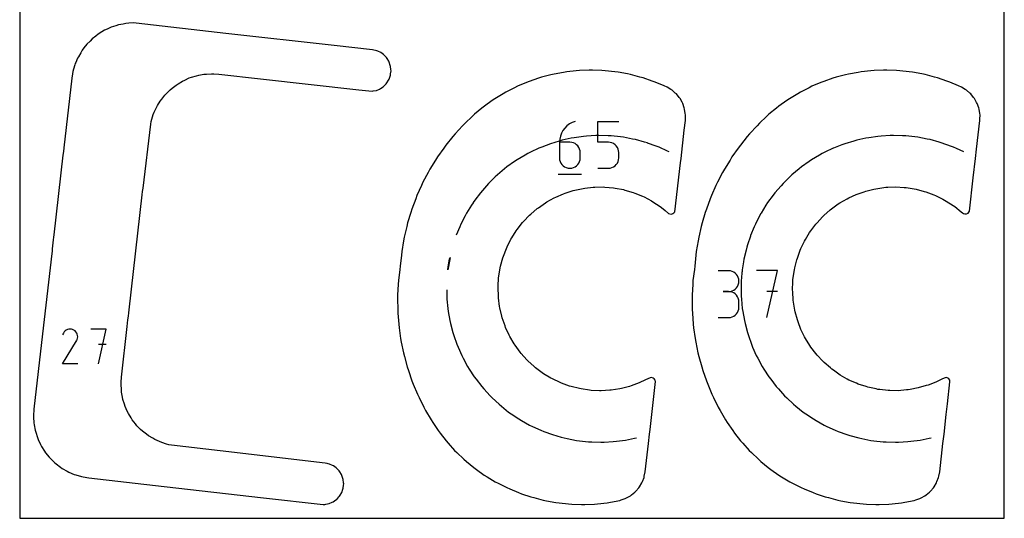
# Model space of a CAD drawing. Extents: x 0 to 473, y 0 to 1196.
# Drawn here: x 0 to 473, y 0 to 240 of the extents above; entities that cross this region are included whole.
import ezdxf

# ---------------------------------------------------------------- set-up
doc = ezdxf.new("R2010")
doc.units = 0

msp = doc.modelspace()

# ---------------------------------------------------------------- linework, layer by layer
at = {"layer": 'annotation', "color": 1}
for p, q in [((264.068347, 189.613143), (262.883436, 188.719589)), ((265.384955, 190.33798), (264.068347, 189.613143)), ((266.819746, 190.875939), (265.384955, 190.33798)), ((266.819746, 190.875939), (266.819746, 190.875939)), ((277.771186, 180.832198), (277.771186, 190.875939)), ((277.771186, 190.875939), (287.788053, 190.875939)), ((260.254044, 185.208232), (259.731078, 183.821416)), ((260.962769, 186.498974), (260.254044, 185.208232)), ((261.843739, 187.675479), (260.962769, 186.498974)), ((262.883436, 188.719589), (261.843739, 187.675479)), ((254.918751, 180.105234), (250.775885, 178.498466)), ((259.177895, 181.373912), (254.918751, 180.105234)), ((260.607046, 181.799395), (259.177895, 181.373912)), ((259.407387, 182.356684), (259.296487, 180.832198)), ((259.296487, 180.832198), (259.296487, 173.335813)), ((264.304921, 180.832198), (259.296487, 180.832198)), ((259.731078, 183.821416), (259.407387, 182.356684)), ((264.954178, 182.721454), (260.607046, 181.799395)), ((265.205699, 180.751811), (264.304921, 180.832198)), ((266.412953, 183.030825), (264.954178, 182.721454)), ((266.053301, 180.519972), (265.205699, 180.751811)), ((266.833628, 180.150661), (266.053301, 180.519972)), ((270.820341, 183.599998), (266.412953, 183.030825)), ((267.532582, 179.657859), (266.833628, 180.150661)), ((272.29902, 183.791137), (270.820341, 183.599998)), ((276.737977, 184.004223), (272.29902, 183.791137)), ((278.227383, 184.075749), (276.737977, 184.004223)), ((282.77962, 180.832198), (277.771186, 180.832198)), ((282.669287, 183.930856), (278.227383, 184.075749)), ((284.159504, 183.882323), (282.669287, 183.930856)), ((283.678908, 180.751811), (282.77962, 180.832198)), ((284.525718, 180.519972), (283.678908, 180.751811)), ((288.57507, 183.38104), (284.159504, 183.882323)), ((285.305812, 180.150661), (284.525718, 180.519972)), ((286.004953, 179.657859), (285.305812, 180.150661)), ((290.056916, 183.212933), (288.57507, 183.38104)), ((294.41749, 182.358067), (290.056916, 183.212933)), ((295.880755, 182.070945), (294.41749, 182.358067)), ((300.134215, 180.890162), (295.880755, 182.070945)), ((301.555947, 180.494722), (300.134215, 180.890162)), ((301.585348, 180.471476), (301.555947, 180.494722)), ((301.595644, 180.463992), (301.585348, 180.471476)), ((305.762839, 178.92129), (301.595644, 180.463992)), ((396.393994, 180.10472), (395.011546, 179.573085)), ((400.656004, 181.374308), (396.393994, 180.10472)), ((402.082018, 181.798864), (400.656004, 181.374308)), ((406.432317, 182.721549), (402.082018, 181.798864)), ((407.888108, 183.030495), (406.432317, 182.721549)), ((412.298687, 183.60013), (407.888108, 183.030495)), ((413.774309, 183.790805), (412.298687, 183.60013)), ((418.216452, 184.003925), (413.774309, 183.790805)), ((419.70263, 184.07539), (418.216452, 184.003925)), ((424.147548, 183.930573), (419.70263, 184.07539)), ((425.634718, 183.882135), (424.147548, 183.930573)), ((430.053289, 183.380431), (425.634718, 183.882135)), ((431.531722, 183.212637), (430.053289, 183.380431)), ((435.895748, 182.357264), (431.531722, 183.212637)), ((437.356029, 182.070772), (435.895748, 182.357264)), ((441.637233, 180.867182), (437.356029, 182.070772)), ((443.069607, 180.464588), (441.637233, 180.867182)), ((444.465006, 179.947855), (443.069607, 180.464588)), ((448.635779, 178.403688), (444.465006, 179.947855)), ((244.042374, 175.374667), (242.756759, 174.619622)), ((245.384913, 176.023966), (244.042374, 175.374667)), ((249.385567, 177.959103), (245.384913, 176.023966)), ((250.775885, 178.498466), (249.385567, 177.959103)), ((268.136067, 179.055549), (267.532582, 179.657859)), ((268.629984, 178.35771), (268.136067, 179.055549)), ((269.000236, 177.578324), (268.629984, 178.35771)), ((269.232725, 176.731373), (269.000236, 177.578324)), ((269.313354, 175.830836), (269.232725, 176.731373)), ((269.313354, 173.335813), (269.313354, 175.830836)), ((269.313354, 175.830836), (269.313354, 175.830836)), ((286.608903, 179.055549), (286.004953, 179.657859)), ((287.103425, 178.35771), (286.608903, 179.055549)), ((287.474283, 177.578324), (287.103425, 178.35771)), ((287.707238, 176.731373), (287.474283, 177.578324)), ((287.788053, 175.830836), (287.707238, 176.731373)), ((287.788053, 173.335813), (287.788053, 175.830836)), ((287.788053, 175.830836), (287.788053, 175.830836)), ((307.159965, 178.403819), (305.762839, 178.92129)), ((311.167168, 176.551166), (307.159965, 178.403819)), ((312.017483, 176.157975), (311.167168, 176.551166)), ((385.517467, 175.373803), (384.23429, 174.620423)), ((386.855045, 176.02078), (385.517467, 175.373803)), ((390.858346, 177.95731), (386.855045, 176.02078)), ((390.868116, 177.966107), (390.858346, 177.95731)), ((395.011546, 179.573085), (390.868116, 177.966107)), ((449.977332, 177.783263), (448.635779, 178.403688)), ((453.493214, 176.15774), (449.977332, 177.783263)), ((237.703854, 171.512893), (234.065119, 168.961486)), ((238.924506, 172.369), (237.703854, 171.512893)), ((242.756759, 174.619622), (238.924506, 172.369)), ((259.296487, 173.335813), (259.296487, 173.335813)), ((259.296487, 173.335813), (259.377349, 172.43484)), ((259.377349, 172.43484), (259.610421, 171.586719)), ((259.610421, 171.586719), (259.981429, 170.805639)), ((259.981429, 170.805639), (260.476103, 170.105792)), ((268.136067, 170.105792), (268.629984, 170.805639)), ((268.629984, 170.805639), (269.000236, 171.586719)), ((269.000236, 171.586719), (269.232725, 172.43484)), ((269.232725, 172.43484), (269.313354, 173.335813)), ((286.608437, 170.105792), (287.103111, 170.805639)), ((287.103111, 170.805639), (287.47412, 171.586719)), ((287.47412, 171.586719), (287.707191, 172.43484)), ((287.707191, 172.43484), (287.788053, 173.335813)), ((379.181185, 171.513869), (375.540187, 168.96048)), ((380.399511, 172.368126), (379.181185, 171.513869)), ((384.23429, 174.620423), (380.399511, 172.368126)), ((232.916963, 168.010239), (229.49549, 165.174265)), ((234.065119, 168.961486), (232.916963, 168.010239)), ((260.476103, 170.105792), (261.080169, 169.501369)), ((261.080169, 169.501369), (261.779357, 169.006559)), ((261.779357, 169.006559), (262.559392, 168.635555)), ((262.559392, 168.635555), (263.406004, 168.402545)), ((263.406004, 168.402545), (264.304921, 168.321722)), ((264.304921, 168.321722), (265.205699, 168.402545)), ((264.304921, 168.321722), (264.304921, 168.321722)), ((265.205699, 168.402545), (266.053301, 168.635555)), ((266.053301, 168.635555), (266.833628, 169.006559)), ((266.833628, 169.006559), (267.532582, 169.501369)), ((267.532582, 169.501369), (268.136067, 170.105792)), ((277.771186, 168.321722), (282.77962, 168.321722)), ((282.77962, 168.321722), (283.678536, 168.402545)), ((282.77962, 168.321722), (282.77962, 168.321722)), ((283.678536, 168.402545), (284.525148, 168.635555)), ((284.525148, 168.635555), (285.305184, 169.006559)), ((285.305184, 169.006559), (286.004371, 169.501369)), ((286.004371, 169.501369), (286.608437, 170.105792)), ((374.39443, 168.010961), (370.970567, 165.173291)), ((375.540187, 168.96048), (374.39443, 168.010961)), ((225.245243, 161.031909), (222.322743, 157.684332)), ((228.427649, 164.133713), (225.245243, 161.031909)), ((229.49549, 165.174265), (228.427649, 164.133713)), ((258.669195, 165.502445), (269.946304, 165.502445)), ((366.720152, 161.030659), (365.741706, 159.909599)), ((369.904917, 164.134714), (366.720152, 161.030659)), ((370.970567, 165.173291), (369.904917, 164.134714)), ((221.342049, 156.561264), (218.699294, 152.991036)), ((222.322743, 157.684332), (221.342049, 156.561264)), ((362.816801, 156.559475), (361.93169, 155.363529)), ((365.741706, 159.909599), (362.816801, 156.559475)), ((217.783265, 151.764852), (216.999363, 150.505236)), ((217.812206, 151.792551), (217.783265, 151.764852)), ((218.699294, 152.991036), (217.812206, 151.792551)), ((359.286015, 151.78915), (358.499622, 150.525733)), ((361.93169, 155.363529), (359.286015, 151.78915)), ((214.674721, 146.75167), (213.991166, 145.426499)), ((216.999363, 150.505236), (214.674721, 146.75167)), ((356.149921, 146.750033), (356.022659, 146.502757)), ((358.499622, 150.525733), (356.149921, 146.750033)), ((213.991166, 145.426499), (211.954039, 141.476725)), ((353.984063, 142.550545), (353.429495, 141.47518)), ((356.022659, 146.502757), (353.984063, 142.550545)), ((211.37931, 140.100829), (209.745234, 136.189508)), ((211.954039, 141.476725), (211.37931, 140.100829)), ((352.855829, 140.101998), (351.142024, 135.9984)), ((353.429495, 141.47518), (352.855829, 140.101998)), ((351.055757, 135.733988), (349.677619, 131.506284)), ((351.142024, 135.9984), (351.055757, 135.733988)), ((348.956355, 128.908583), (347.922749, 124.583364)), ((349.302474, 130.355896), (348.956355, 128.908583)), ((349.677619, 131.506284), (349.302474, 130.355896)), ((347.736853, 123.387531), (347.139796, 119.543003)), ((347.922749, 124.583364), (347.736853, 123.387531)), ((340.513323, 119.062622), (335.504889, 119.062622)), ((341.414101, 118.98177), (340.513323, 119.062622)), ((342.261703, 118.748766), (341.414101, 118.98177)), ((343.04203, 118.377942), (342.261703, 118.748766)), ((343.740984, 117.883627), (343.04203, 118.377942)), ((347.018075, 118.716645), (346.973061, 118.163836)), ((347.099293, 119.267358), (347.018075, 118.716645)), ((347.139796, 119.543003), (347.099293, 119.267358)), ((364.008478, 119.088789), (353.978881, 119.088789)), ((358.994386, 96.534571), (364.008478, 119.088789)), ((344.344469, 117.280152), (343.740984, 117.883627)), ((344.838386, 116.581848), (344.344469, 117.280152)), ((345.208638, 115.803044), (344.838386, 116.581848)), ((345.441127, 114.958072), (345.208638, 115.803044)), ((345.521756, 114.061261), (345.441127, 114.958072)), ((345.441127, 113.160239), (345.521756, 114.061261)), ((345.521756, 114.061261), (345.521756, 114.061261)), ((346.663723, 114.006468), (346.574826, 112.799423)), ((346.950219, 117.887524), (346.663723, 114.006468)), ((346.973061, 118.163836), (346.950219, 117.887524)), ((205.120786, 109.813679), (205.141192, 106.866248)), ((340.513323, 109.045755), (338.00557, 109.045755)), ((338.00557, 109.045755), (340.513323, 109.045755)), ((340.513323, 109.045755), (341.414101, 109.126627)), ((341.414101, 108.964902), (340.513323, 109.045755)), ((340.513323, 109.045755), (340.513323, 109.045755)), ((341.414101, 109.126627), (342.261703, 109.359766)), ((342.261703, 108.731899), (341.414101, 108.964902)), ((342.261703, 109.359766), (343.04203, 109.730959)), ((343.04203, 109.730959), (343.740984, 110.225992)), ((343.740984, 110.225992), (344.344469, 110.83065)), ((344.344469, 110.83065), (344.838386, 111.53072)), ((344.838386, 111.53072), (345.208638, 112.311988)), ((345.208638, 112.311988), (345.441127, 113.160239)), ((346.574826, 112.799423), (346.584845, 111.31164)), ((346.584845, 111.31164), (346.615713, 106.864464)), ((364.008478, 109.045048), (358.994386, 109.045048)), ((205.141192, 106.866248), (205.271297, 105.380801)), ((205.271297, 105.380801), (205.659079, 100.953782)), ((343.04203, 108.361075), (342.261703, 108.731899)), ((343.740984, 107.86676), (343.04203, 108.361075)), ((344.344469, 107.263285), (343.740984, 107.86676)), ((344.838386, 106.564981), (344.344469, 107.263285)), ((345.208638, 105.786177), (344.838386, 106.564981)), ((345.441127, 104.941204), (345.208638, 105.786177)), ((345.521756, 104.044393), (345.441127, 104.941204)), ((346.615713, 106.864464), (346.745645, 105.38218)), ((346.745645, 105.38218), (347.133683, 100.951987)), ((205.659079, 100.953782), (205.908338, 99.483377)), ((205.908338, 99.483377), (206.650997, 95.101917)), ((344.838386, 99.015424), (345.208638, 99.794286)), ((345.208638, 99.794286), (345.441127, 100.639457)), ((345.441127, 100.639457), (345.521756, 101.53664)), ((345.521756, 101.53664), (345.521756, 104.044393)), ((345.521756, 104.044393), (345.521756, 104.044393)), ((347.133683, 100.951987), (347.382488, 99.484833)), ((347.382488, 99.484833), (348.125747, 95.100304)), ((206.650997, 95.101917), (207.017713, 93.656527)), ((335.504889, 96.535279), (340.513323, 96.535279)), ((340.513323, 96.535279), (341.414101, 96.616084)), ((340.513323, 96.535279), (340.513323, 96.535279)), ((341.414101, 96.616084), (342.261703, 96.848972)), ((342.261703, 96.848972), (343.04203, 97.219645)), ((343.04203, 97.219645), (343.740984, 97.713808)), ((343.740984, 97.713808), (344.344469, 98.317166)), ((344.344469, 98.317166), (344.838386, 99.015424)), ((348.125747, 95.100304), (348.491755, 93.657951)), ((21.830479, 90.113459), (21.367628, 89.656805)), ((22.356322, 90.476067), (21.830479, 90.113459)), ((22.931081, 90.740972), (22.356322, 90.476067)), ((23.54068, 90.904517), (22.931081, 90.740972)), ((24.171041, 90.963045), (23.54068, 90.904517)), ((24.808087, 90.9129), (24.171041, 90.963045)), ((25.437742, 90.750425), (24.808087, 90.9129)), ((26.045929, 90.471962), (25.437742, 90.750425)), ((26.589888, 90.0857), (26.045929, 90.471962)), ((26.045929, 90.471962), (26.045929, 90.471962)), ((27.044696, 89.622187), (26.589888, 90.0857)), ((41.554371, 90.963452), (34.141199, 90.963452)), ((37.848307, 74.292962), (41.554371, 90.963452)), ((207.017713, 93.656527), (208.110381, 89.349033)), ((348.491755, 93.657951), (349.585119, 89.347287)), ((20.485266, 74.292827), (27.326586, 85.306473)), ((20.981847, 89.109762), (20.495721, 88.177235)), ((21.367628, 89.656805), (20.981847, 89.109762)), ((27.40631, 89.095629), (27.044696, 89.622187)), ((27.326586, 85.306473), (27.334765, 85.316594)), ((27.326586, 85.306473), (27.326586, 85.306473)), ((27.334765, 85.316594), (27.342607, 85.3268)), ((27.342607, 85.3268), (27.350166, 85.337178)), ((27.350166, 85.337178), (27.357493, 85.347815)), ((27.357493, 85.347815), (27.364639, 85.358795)), ((27.364639, 85.358795), (27.371656, 85.370206)), ((27.371656, 85.370206), (27.378595, 85.382133)), ((27.378595, 85.382133), (27.385509, 85.394663)), ((27.385509, 85.394663), (27.392448, 85.40788)), ((27.392448, 85.40788), (27.674925, 86.014381)), ((27.392448, 85.40788), (27.392448, 85.40788)), ((27.670686, 88.520233), (27.40631, 89.095629)), ((27.833779, 87.910205), (27.670686, 88.520233)), ((27.674925, 86.014381), (27.839943, 86.643073)), ((27.891546, 87.279749), (27.833779, 87.910205)), ((27.839943, 86.643073), (27.891546, 87.279749)), ((208.110381, 89.349033), (208.592014, 87.937821)), ((208.592014, 87.937821), (210.027472, 83.732234)), ((349.585119, 89.347287), (350.065981, 87.939026)), ((350.065981, 87.939026), (351.502452, 83.730302)), ((41.554371, 83.539826), (37.848307, 83.539826)), ((210.027472, 83.732234), (210.620995, 82.36406)), ((210.620995, 82.36406), (212.390164, 78.287568)), ((351.502452, 83.730302), (352.0951, 82.365271)), ((352.0951, 82.365271), (353.865754, 78.285332)), ((212.390164, 78.287568), (213.092138, 76.971753)), ((213.092138, 76.971753), (215.183397, 73.050783)), ((353.865754, 78.285332), (354.565753, 76.972691)), ((354.565753, 76.972691), (356.658437, 73.048934)), ((27.889029, 74.292827), (20.485266, 74.292827)), ((215.183397, 73.050783), (215.988631, 71.795451)), ((215.988631, 71.795451), (218.388426, 68.055253)), ((356.658437, 73.048934), (357.462167, 71.796486)), ((357.462167, 71.796486), (359.863672, 68.053783)), ((218.388426, 68.055253), (219.292219, 66.869009)), ((219.292219, 66.869009), (221.984864, 63.334093)), ((359.863672, 68.053783), (360.765615, 66.870017)), ((360.765615, 66.870017), (363.460548, 63.332472)), ((221.984864, 63.334093), (222.981073, 62.224216)), ((222.981073, 62.224216), (225.94945, 58.917326)), ((363.460548, 63.332472), (364.454471, 62.225112)), ((364.454471, 62.225112), (367.425039, 58.915747)), ((225.94945, 58.917326), (227.031768, 57.891317)), ((227.031768, 57.891317), (230.2566, 54.833484)), ((367.425039, 58.915747), (368.504961, 57.891827)), ((368.504961, 57.891827), (371.732308, 54.832199)), ((230.2566, 54.833484), (231.417601, 53.897875)), ((231.417601, 53.897875), (234.878011, 51.109776)), ((371.732308, 54.832199), (372.890952, 53.898463)), ((372.890952, 53.898463), (376.353728, 51.108272)), ((234.878011, 51.109776), (236.110586, 50.270477)), ((236.110586, 50.270477), (239.784063, 47.769406)), ((239.784063, 47.769406), (241.080505, 47.031863)), ((376.353728, 51.108272), (377.583778, 50.270723)), ((377.583778, 50.270723), (381.259858, 47.768025)), ((381.259858, 47.768025), (382.553136, 47.032188)), ((241.080505, 47.031863), (244.942638, 44.834539)), ((244.942638, 44.834539), (246.294012, 44.20393)), ((246.294012, 44.20393), (250.320804, 42.324241)), ((382.553136, 47.032188), (386.41841, 44.833114)), ((386.41841, 44.833114), (387.766828, 44.203678)), ((387.766828, 44.203678), (391.79665, 42.322691)), ((250.320804, 42.324241), (251.718372, 41.804251)), ((251.718372, 41.804251), (255.883102, 40.254389)), ((255.883102, 40.254389), (260.155649, 39.046078)), ((260.155649, 39.046078), (261.590399, 38.640124)), ((261.590399, 38.640124), (261.625834, 38.623367)), ((261.625834, 38.623367), (263.077038, 38.336365)), ((263.077038, 38.336365), (267.416742, 37.487813)), ((291.061185, 37.632029), (295.409985, 38.547123)), ((295.409985, 38.547123), (296.311035, 38.736625)), ((391.79665, 42.322691), (393.191248, 41.803974)), ((393.191248, 41.803974), (397.35939, 40.252952)), ((397.35939, 40.252952), (398.79096, 39.848038)), ((398.79096, 39.848038), (403.070264, 38.637374)), ((403.070264, 38.637374), (404.529988, 38.348816)), ((404.529988, 38.348816), (408.892804, 37.486322)), ((432.537458, 37.63069), (436.889628, 38.546398)), ((436.889628, 38.546398), (437.786692, 38.735217)), ((267.416742, 37.487813), (268.898448, 37.31706)), ((268.898448, 37.31706), (273.313012, 36.808511)), ((273.313012, 36.808511), (274.803535, 36.757789)), ((274.803535, 36.757789), (279.245139, 36.60573)), ((279.245139, 36.60573), (280.734693, 36.674857)), ((280.734693, 36.674857), (285.173874, 36.881038)), ((285.173874, 36.881038), (286.653073, 37.069728)), ((286.653073, 37.069728), (291.061185, 37.632029)), ((408.892804, 37.486322), (410.37121, 37.315989)), ((410.37121, 37.315989), (414.789169, 36.807172)), ((414.789169, 36.807172), (416.276346, 36.75645)), ((416.276346, 36.75645), (420.721089, 36.604651)), ((420.721089, 36.604651), (422.207508, 36.673666)), ((422.207508, 36.673666), (426.650096, 36.879572)), ((426.650096, 36.879572), (428.126008, 37.067925)), ((428.126008, 37.067925), (432.537458, 37.63069))]:
    msp.add_line(p, q, dxfattribs=at)
at = {"layer": 'boundary', "color": 5}
for p, q in [((46.117962, 236.831782), (44.000644, 236.155824)), ((47.452296, 237.256344), (46.117962, 236.831782)), ((49.635765, 237.672158), (47.452296, 237.256344)), ((51.011248, 237.933193), (49.635765, 237.672158)), ((52.407731, 238.029323), (51.011248, 237.933193)), ((54.62532, 238.178925), (52.407731, 238.029323)), ((56.023923, 238.104996), (54.62532, 238.178925)), ((98.991826, 233.149863), (56.023923, 238.104996)), ((36.524442, 231.877715), (34.784308, 230.494806)), ((37.621029, 232.748047), (36.524442, 231.877715)), ((39.515193, 233.911155), (37.621029, 232.748047)), ((40.708475, 234.643169), (39.515193, 233.911155)), ((41.980229, 235.229572), (40.708475, 234.643169)), ((44.000644, 236.155824), (41.980229, 235.229572)), ((151.059498, 227.308644), (98.991826, 233.149863)), ((32.23939, 227.916496), (30.880854, 226.157412)), ((33.800053, 229.498997), (32.23939, 227.916496)), ((34.784308, 230.494806), (33.800053, 229.498997)), ((169.50652, 225.20123), (151.059498, 227.308644)), ((29.310761, 223.844632), (28.174065, 221.93449)), ((30.027516, 225.046939), (29.310761, 223.844632)), ((30.880854, 226.157412), (30.027516, 225.046939)), ((171.55581, 224.80433), (169.50652, 225.20123)), ((172.031107, 224.587541), (171.55581, 224.80433)), ((173.457224, 223.936923), (172.031107, 224.587541)), ((174.717049, 223.004054), (173.457224, 223.936923)), ((175.136956, 222.693138), (174.717049, 223.004054)), ((176.17561, 221.518434), (175.136956, 222.693138)), ((26.532718, 218.123704), (25.886303, 215.997326)), ((26.708495, 218.621578), (26.532718, 218.123704)), ((26.933741, 219.188698), (26.708495, 218.621578)), ((27.831703, 221.221523), (26.933741, 219.188698)), ((28.174065, 221.93449), (27.831703, 221.221523)), ((176.521696, 221.127006), (176.17561, 221.518434)), ((177.29342, 219.762004), (176.521696, 221.127006)), ((177.550566, 219.307179), (177.29342, 219.762004)), ((178.021629, 217.81157), (177.550566, 219.307179)), ((178.178588, 217.313213), (178.021629, 217.81157)), ((25.41065, 213.77487), (25.023399, 211.58644)), ((25.605856, 214.894977), (25.41065, 213.77487)), ((25.886303, 215.997326), (25.605856, 214.894977)), ((84.920469, 212.839744), (86.083872, 213.061307)), ((86.083872, 213.061307), (88.479149, 213.51747)), ((88.479149, 213.51747), (89.660773, 213.597196)), ((89.660773, 213.597196), (92.09337, 213.761332)), ((92.09337, 213.761332), (93.275983, 213.698048)), ((93.275983, 213.698048), (95.711383, 213.57395)), ((95.711383, 213.57395), (115.614754, 211.292649)), ((177.643035, 211.668379), (178.141037, 213.155234)), ((178.141037, 213.155234), (178.200344, 213.67435)), ((178.328407, 215.752368), (178.178588, 217.313213)), ((178.200344, 213.67435), (178.378327, 215.232281)), ((178.378327, 215.232281), (178.328407, 215.752368)), ((255.180091, 213.192359), (250.691804, 212.054044)), ((256.685973, 213.574273), (255.180091, 213.192359)), ((261.244999, 214.38405), (256.685973, 213.574273)), ((262.774617, 214.655748), (261.244999, 214.38405)), ((267.380381, 215.132753), (262.774617, 214.655748)), ((268.925677, 215.292789), (267.380381, 215.132753)), ((273.553875, 215.434439), (268.925677, 215.292789)), ((275.1067, 215.481965), (273.553875, 215.434439)), ((279.732739, 215.287604), (275.1067, 215.481965)), ((281.284838, 215.222387), (279.732739, 215.287604)), ((285.884579, 214.69305), (281.284838, 215.222387)), ((287.427853, 214.515451), (285.884579, 214.69305)), ((291.97737, 213.653838), (287.427853, 214.515451)), ((293.503795, 213.364754), (291.97737, 213.653838)), ((297.978838, 212.175437), (293.503795, 213.364754)), ((396.659181, 213.193189), (392.167617, 212.054044)), ((398.161786, 213.574273), (396.659181, 213.193189)), ((402.72414, 214.384641), (398.161786, 213.574273)), ((404.250429, 214.655748), (402.72414, 214.384641)), ((408.859574, 215.133103), (404.250429, 214.655748)), ((410.40149, 215.292789), (408.859574, 215.133103)), ((415.03306, 215.434542), (410.40149, 215.292789)), ((416.582513, 215.481965), (415.03306, 215.434542)), ((421.21191, 215.287463), (416.582513, 215.481965)), ((422.760651, 215.222387), (421.21191, 215.287463)), ((427.36375, 214.692664), (422.760651, 215.222387)), ((428.903666, 214.515451), (427.36375, 214.692664)), ((433.456504, 213.653209), (428.903666, 214.515451)), ((434.979607, 213.364754), (433.456504, 213.653209)), ((439.457918, 212.174568), (434.979607, 213.364754)), ((25.023399, 211.58644), (21.203276, 178.174409)), ((73.180336, 206.815623), (75.089254, 208.332681)), ((75.089254, 208.332681), (76.098482, 208.952396)), ((76.098482, 208.952396), (78.176349, 210.228303)), ((78.176349, 210.228303), (79.252918, 210.721851)), ((79.252918, 210.721851), (81.469424, 211.73799)), ((81.469424, 211.73799), (82.597638, 212.098176)), ((82.597638, 212.098176), (84.920469, 212.839744)), ((115.614754, 211.292649), (162.907854, 206.061125)), ((175.0027, 207.831147), (176.062406, 208.98689)), ((176.062406, 208.98689), (176.415509, 209.371994)), ((176.415509, 209.371994), (177.211774, 210.72284)), ((177.211774, 210.72284), (177.477096, 211.172948)), ((177.477096, 211.172948), (177.643035, 211.668379)), ((243.388909, 209.507316), (239.112535, 207.73163)), ((244.823694, 210.103078), (243.388909, 209.507316)), ((249.217592, 211.563913), (244.823694, 210.103078)), ((250.691804, 212.054044), (249.217592, 211.563913)), ((299.480276, 211.776398), (297.978838, 212.175437)), ((303.857261, 210.26565), (299.480276, 211.776398)), ((305.3258, 209.758773), (303.857261, 210.26565)), ((309.581411, 207.93467), (305.3258, 209.758773)), ((384.867844, 209.508612), (380.588338, 207.731631)), ((386.299507, 210.103078), (384.867844, 209.508612)), ((390.696612, 211.564979), (386.299507, 210.103078)), ((392.167617, 212.054044), (390.696612, 211.564979)), ((440.956088, 211.776397), (439.457918, 212.174568)), ((445.336269, 210.264547), (440.956088, 211.776397)), ((446.801612, 209.758773), (445.336269, 210.264547)), ((451.060308, 207.933348), (446.801612, 209.758773)), ((68.219025, 201.569626), (69.709425, 203.499444)), ((69.709425, 203.499444), (70.541018, 204.342673)), ((70.541018, 204.342673), (72.253159, 206.078766)), ((72.253159, 206.078766), (73.180336, 206.815623)), ((162.907854, 206.061125), (169.337426, 205.368796)), ((169.337426, 205.368796), (169.849054, 205.472782)), ((169.849054, 205.472782), (171.383011, 205.784677)), ((171.383011, 205.784677), (172.821184, 206.409491)), ((172.821184, 206.409491), (173.300396, 206.617688)), ((173.300396, 206.617688), (174.577243, 207.527867)), ((174.577243, 207.527867), (175.0027, 207.831147)), ((232.25491, 204.155126), (228.280426, 201.779454)), ((233.588403, 204.952196), (232.25491, 204.155126)), ((237.724739, 207.033369), (233.588403, 204.952196)), ((239.112535, 207.73163), (237.724739, 207.033369)), ((311.009234, 207.322665), (309.581411, 207.93467)), ((312.791668, 206.23766), (311.009234, 207.322665)), ((313.389702, 205.873613), (312.791668, 206.23766)), ((314.955964, 204.494813), (313.389702, 205.873613)), ((315.481469, 204.0322), (314.955964, 204.494813)), ((316.783699, 202.401703), (315.481469, 204.0322)), ((373.733617, 204.15685), (369.756238, 201.779454)), ((375.064225, 204.952194), (373.733617, 204.15685)), ((379.203562, 207.034889), (375.064225, 204.952194)), ((380.588338, 207.731631), (379.203562, 207.034889)), ((452.485047, 207.322664), (451.060308, 207.933348)), ((454.268779, 206.236869), (452.485047, 207.322664)), ((454.865514, 205.873613), (454.268779, 206.236869)), ((456.43292, 204.493806), (454.865514, 205.873613)), ((456.957282, 204.032199), (456.43292, 204.493806)), ((458.26046, 202.400517), (456.957282, 204.032199)), ((66.248222, 198.536906), (67.495134, 200.6323)), ((67.495134, 200.6323), (68.219025, 201.569626)), ((227.00825, 200.887755), (223.216544, 198.230046)), ((228.280426, 201.779454), (227.00825, 200.887755)), ((317.220615, 201.85464), (316.783699, 202.401703)), ((318.219023, 200.022302), (317.220615, 201.85464)), ((318.553999, 199.407522), (318.219023, 200.022302)), ((319.218067, 197.429315), (318.553999, 199.407522)), ((368.486831, 200.889695), (364.692356, 198.230046)), ((369.756238, 201.779454), (368.486831, 200.889695)), ((458.696429, 201.85464), (458.26046, 202.400517)), ((459.695561, 200.020972), (458.696429, 201.85464)), ((460.029812, 199.407522), (459.695561, 200.020972)), ((460.694365, 197.42787), (460.029812, 199.407522)), ((63.46949, 191.872135), (64.178795, 194.205437)), ((64.178795, 194.205437), (64.657336, 195.288762)), ((64.657336, 195.288762), (65.642594, 197.519166)), ((65.642594, 197.519166), (66.248222, 198.536906)), ((218.423438, 194.322706), (217.293649, 193.256329)), ((222.012399, 197.248432), (218.423438, 194.322706)), ((223.216544, 198.230046), (222.012399, 197.248432)), ((319.440872, 196.765583), (319.218067, 197.429315)), ((319.750319, 194.701972), (319.440872, 196.765583)), ((319.854139, 194.009587), (319.750319, 194.701972)), ((319.799506, 191.923183), (319.854139, 194.009587)), ((359.89925, 194.322706), (358.77192, 193.258649)), ((363.490832, 197.250568), (359.89925, 194.322706)), ((364.692356, 198.230046), (363.490832, 197.250568)), ((460.916684, 196.765583), (460.694365, 197.42787)), ((461.226358, 194.700466), (460.916684, 196.765583)), ((461.329952, 194.009586), (461.226358, 194.700466)), ((461.275279, 191.92166), (461.329952, 194.009586)), ((59.251517, 158.793015), (62.919605, 189.572498)), ((62.919605, 189.572498), (63.125026, 190.739029)), ((63.125026, 190.739029), (63.46949, 191.872135)), ((213.926304, 190.077995), (212.732284, 188.785561)), ((217.293649, 193.256329), (213.926304, 190.077995)), ((319.257023, 186.644238), (319.781157, 191.223215)), ((319.781157, 191.223215), (319.799506, 191.923183)), ((355.402117, 190.077995), (354.210695, 188.788373)), ((358.77192, 193.258649), (355.402117, 190.077995)), ((459.69353, 177.565471), (461.256972, 191.223208)), ((461.256972, 191.223208), (461.275279, 191.92166)), ((209.173519, 184.93347), (208.064951, 183.567034)), ((212.732284, 188.785561), (209.173519, 184.93347)), ((317.692707, 172.97846), (319.257023, 186.644238)), ((350.649331, 184.93347), (349.543176, 183.570007)), ((354.210695, 188.788373), (350.649331, 184.93347)), ((208.064951, 183.567034), (204.760874, 179.494344)), ((349.543176, 183.570007), (346.236687, 179.494344)), ((21.004082, 176.431361), (20.793695, 174.590794)), ((21.203276, 178.174409), (21.004082, 176.431361)), ((203.742346, 178.059534), (200.706631, 173.783083)), ((204.760874, 179.494344), (203.742346, 178.059534)), ((345.220376, 178.062656), (342.182443, 173.783083)), ((346.236687, 179.494344), (345.220376, 178.062656)), ((459.168592, 172.979491), (459.69353, 177.565471)), ((20.793695, 174.590794), (16.437847, 136.367625)), ((199.782337, 172.285827), (197.027456, 167.82326)), ((200.706631, 173.783083), (199.782337, 172.285827)), ((314.659895, 147.427475), (317.45433, 170.884867)), ((317.45433, 170.884867), (317.692707, 172.97846)), ((341.260167, 172.289091), (338.503298, 167.823247)), ((342.182443, 173.783083), (341.260167, 172.289091)), ((458.085564, 163.656403), (459.168592, 172.979491)), ((196.201214, 166.269752), (193.738614, 161.639496)), ((197.027456, 167.82326), (196.201214, 166.269752)), ((337.678849, 166.273104), (335.214441, 161.639491)), ((338.503298, 167.823247), (337.678849, 166.273104)), ((193.738614, 161.639496), (193.013833, 160.036133)), ((335.214441, 161.639491), (334.491232, 160.039607)), ((456.248469, 147.712894), (458.085564, 163.656403)), ((58.882147, 155.562307), (59.060852, 157.126084)), ((59.060852, 157.126084), (59.251517, 158.793015)), ((193.013833, 160.036133), (190.853624, 155.257312)), ((261.250342, 156.088889), (261.996292, 156.348507)), ((261.996292, 156.348507), (265.882652, 157.605782)), ((265.882652, 157.605782), (266.650743, 157.789839)), ((266.650743, 157.789839), (270.642759, 158.654882)), ((270.642759, 158.654882), (271.425359, 158.761546)), ((271.425359, 158.761546), (275.483592, 159.22583)), ((275.483592, 159.22583), (276.272922, 159.254043)), ((276.272922, 159.254043), (280.357168, 159.312994)), ((280.357168, 159.312994), (281.14531, 159.262482)), ((281.14531, 159.262482), (285.214804, 158.915559)), ((285.214804, 158.915559), (285.994004, 158.786834)), ((285.994004, 158.786834), (290.008994, 158.037468)), ((290.008994, 158.037468), (290.771578, 157.831781)), ((290.771578, 157.831781), (294.692624, 156.687277)), ((294.692624, 156.687277), (295.430939, 156.406684)), ((295.430939, 156.406684), (299.218933, 154.878398)), ((334.491232, 160.039607), (332.329461, 155.25731)), ((401.878127, 155.756381), (405.609389, 157.054994)), ((405.609389, 157.054994), (406.491547, 157.362018)), ((406.491547, 157.362018), (410.333582, 158.282653)), ((410.333582, 158.282653), (411.241923, 158.500318)), ((411.241923, 158.500318), (412.167422, 158.626459)), ((412.167422, 158.626459), (416.081941, 159.160005)), ((416.081941, 159.160005), (417.015403, 159.19337)), ((417.015403, 159.19337), (420.963602, 159.334515)), ((420.963602, 159.334515), (424.905757, 159.081788)), ((424.905757, 159.081788), (425.837808, 159.022053)), ((425.837808, 159.022053), (426.759283, 158.869824)), ((426.759283, 158.869824), (430.657066, 158.226005)), ((430.657066, 158.226005), (434.471473, 157.19716)), ((434.471473, 157.19716), (435.373303, 156.953915)), ((435.373303, 156.953915), (439.066318, 155.550402)), ((52.559859, 100.277351), (58.882147, 155.562307)), ((190.233298, 153.610719), (188.384416, 148.703042)), ((190.853624, 155.257312), (190.233298, 153.610719)), ((249.205843, 149.371971), (252.550759, 151.716391)), ((252.550759, 151.716391), (253.230472, 152.118667)), ((253.230472, 152.118667), (256.791667, 154.119262)), ((256.791667, 154.119262), (257.508057, 154.451863)), ((257.508057, 154.451863), (261.250342, 156.088889)), ((299.218933, 154.878398), (299.92564, 154.525687)), ((299.92564, 154.525687), (303.543126, 152.628764)), ((303.543126, 152.628764), (304.211209, 152.207439)), ((304.211209, 152.207439), (307.622427, 149.96058)), ((331.71048, 153.614286), (329.860253, 148.703039)), ((332.329461, 155.25731), (331.71048, 153.614286)), ((393.243859, 151.211461), (394.047687, 151.687192)), ((394.047687, 151.687192), (397.447576, 153.699392)), ((397.447576, 153.699392), (398.294778, 154.092727)), ((398.294778, 154.092727), (401.878127, 155.756381)), ((439.066318, 155.550402), (439.939446, 155.218574)), ((439.939446, 155.218574), (443.474353, 153.454303)), ((443.474353, 153.454303), (444.310103, 153.037187)), ((444.310103, 153.037187), (445.100177, 152.538929)), ((445.100177, 152.538929), (448.441859, 150.431472)), ((187.871104, 147.020007), (186.34118, 142.00371)), ((188.384416, 148.703042), (187.871104, 147.020007)), ((245.474043, 146.238987), (248.569558, 148.904013)), ((248.569558, 148.904013), (249.205843, 149.371971)), ((307.622427, 149.96058), (309.112368, 148.777223)), ((309.112368, 148.777223), (310.02191, 148.048499)), ((310.02191, 148.048499), (311.745633, 146.649284)), ((311.745633, 146.649284), (312.378095, 146.347477)), ((313.803465, 146.51851), (314.319287, 146.92994)), ((314.319287, 146.92994), (314.659895, 147.427475)), ((329.348054, 147.023652), (327.817026, 142.003715)), ((329.860253, 148.703039), (329.348054, 147.023652)), ((386.374991, 145.671361), (389.308756, 148.317347)), ((389.308756, 148.317347), (390.061224, 148.870751)), ((390.061224, 148.870751), (393.243859, 151.211461)), ((448.441859, 150.431472), (449.178303, 149.857099)), ((449.178303, 149.857099), (452.293513, 147.427473)), ((452.293513, 147.427473), (452.946934, 146.85202)), ((452.946934, 146.85202), (453.403138, 146.523413)), ((454.826235, 146.345629), (455.574955, 146.724412)), ((455.574955, 146.724412), (455.997029, 147.160318)), ((455.997029, 147.160318), (456.248469, 147.712894)), ((186.34118, 142.00371), (185.937012, 140.291201)), ((239.033374, 138.941655), (241.541054, 142.165954)), ((241.541054, 142.165954), (242.071999, 142.75071)), ((242.071999, 142.75071), (244.887513, 145.710001)), ((244.887513, 145.710001), (245.474043, 146.238987)), ((312.378095, 146.347477), (313.1714, 146.323697)), ((313.1714, 146.323697), (313.803465, 146.51851)), ((327.817026, 142.003715), (327.413727, 140.294913)), ((382.397761, 141.429329), (383.02565, 142.120856)), ((383.02565, 142.120856), (385.681366, 145.045785)), ((385.681366, 145.045785), (386.374991, 145.671361)), ((453.403138, 146.523413), (453.979071, 146.331896)), ((453.979071, 146.331896), (454.826235, 146.345629)), ((185.937012, 140.291201), (184.732389, 135.187044)), ((236.38821, 134.849508), (238.563292, 138.306941)), ((238.563292, 138.306941), (239.033374, 138.941655)), ((327.413727, 140.294913), (326.208201, 135.187044)), ((377.467107, 134.110713), (379.490561, 137.503888)), ((379.490561, 137.503888), (380.046474, 138.254493)), ((380.046474, 138.254493), (382.397761, 141.429329)), ((15.990895, 132.462683), (15.827443, 131.033037)), ((16.152447, 133.874137), (15.990895, 132.462683)), ((16.303749, 135.19641), (16.152447, 133.874137)), ((16.437847, 136.367625), (16.303749, 135.19641)), ((184.439001, 133.45209), (183.564587, 128.281135)), ((184.732389, 135.187044), (184.439001, 133.45209)), ((234.16274, 130.514812), (235.98366, 134.171141)), ((235.98366, 134.171141), (236.38821, 134.849508)), ((325.915453, 133.455872), (325.040399, 128.281126)), ((326.208201, 135.187044), (325.915453, 133.455872)), ((375.313176, 129.73068), (376.988694, 133.30849)), ((376.988694, 133.30849), (377.467107, 134.110713)), ((15.527094, 128.403882), (15.40407, 127.326893)), ((15.670284, 129.657708), (15.527094, 128.403882)), ((15.827443, 131.033037), (15.670284, 129.657708)), ((183.564587, 128.281135), (183.383239, 126.530946)), ((232.378977, 125.980437), (233.827746, 129.799538)), ((233.827746, 129.799538), (234.16274, 130.514812)), ((325.040399, 128.281126), (324.859443, 126.534727)), ((373.606183, 125.15795), (374.917021, 128.884816)), ((374.917021, 128.884816), (375.313176, 129.73068)), ((15.40407, 127.326893), (11.003619, 88.724653)), ((183.383239, 126.530946), (182.842725, 121.314483)), ((231.054565, 121.291242), (232.116864, 125.23536)), ((232.116864, 125.23536), (232.378977, 125.980437)), ((324.859443, 126.534727), (324.318538, 121.314486)), ((372.363284, 120.437949), (373.296219, 124.276854)), ((373.296219, 124.276854), (373.606183, 125.15795)), ((182.624479, 119.568489), (181.973992, 114.364606)), ((182.842725, 121.314483), (182.624479, 119.568489)), ((230.202638, 116.493667), (230.867941, 120.523773)), ((230.867941, 120.523773), (231.054565, 121.291242)), ((324.100766, 119.572288), (323.449805, 114.364605)), ((324.318538, 121.314486), (324.100766, 119.572288)), ((371.465467, 114.692366), (372.013365, 118.605381)), ((372.013365, 118.605381), (372.142596, 119.530397)), ((372.142596, 119.530397), (372.363284, 120.437949)), ((181.973992, 114.364606), (181.868307, 112.608202)), ((229.831617, 111.635193), (230.093354, 115.71143)), ((230.093354, 115.71143), (230.202638, 116.493667)), ((323.449805, 114.364605), (323.344349, 112.612024)), ((371.274686, 109.811284), (371.428981, 113.759023)), ((371.428981, 113.759023), (371.465467, 114.692366)), ((181.868307, 112.608202), (181.553327, 107.373292)), ((229.800765, 110.845964), (229.831617, 111.635193)), ((229.945181, 106.763884), (229.800765, 110.845964)), ((323.344349, 112.612024), (323.029139, 107.373292)), ((371.331312, 108.878946), (371.274686, 109.811284)), ((371.570808, 104.935488), (371.331312, 108.878946)), ((181.553327, 107.373292), (181.560649, 105.613726)), ((181.560649, 105.613726), (181.582479, 100.369395)), ((229.993064, 105.975507), (229.945181, 106.763884)), ((230.542044, 101.927807), (229.993064, 105.975507)), ((323.029139, 107.373292), (323.036446, 105.617555)), ((323.036446, 105.617555), (323.058291, 100.369394)), ((371.719982, 104.013421), (371.570808, 104.935488)), ((52.390533, 98.796787), (52.559859, 100.277351)), ((181.582479, 100.369395), (181.702774, 98.613931)), ((230.668185, 101.148113), (230.542044, 101.927807)), ((231.616556, 97.175038), (230.668185, 101.148113)), ((323.058291, 100.369394), (323.178325, 98.61775)), ((372.350941, 100.113407), (371.719982, 104.013421)), ((372.591183, 99.210774), (372.350941, 100.113407)), ((51.821365, 93.820224), (52.011692, 95.484311)), ((52.011692, 95.484311), (52.204604, 97.171046)), ((52.204604, 97.171046), (52.390533, 98.796787)), ((181.702774, 98.613931), (182.061308, 93.381821)), ((231.819704, 96.411776), (231.616556, 97.175038)), ((233.157984, 92.552561), (231.819704, 96.411776)), ((323.178325, 98.61775), (323.537121, 93.381821)), ((373.607327, 95.392957), (372.591183, 99.210774)), ((373.93625, 94.518728), (373.607327, 95.392957)), ((48.856843, 67.951467), (51.642273, 92.253996)), ((51.642273, 92.253996), (51.821365, 93.820224)), ((182.061308, 93.381821), (182.29408, 91.637704)), ((182.29408, 91.637704), (182.987856, 86.439417)), ((233.436119, 91.813319), (233.157984, 92.552561)), ((235.151061, 88.106077), (233.436119, 91.813319)), ((323.537121, 93.381821), (323.769386, 91.641499)), ((323.769386, 91.641499), (324.463669, 86.439417)), ((375.32749, 90.821072), (373.93625, 94.518728)), ((377.079967, 87.280314), (375.32749, 90.821072)), ((11.003619, 88.724653), (6.866903, 52.543062)), ((182.987856, 86.439417), (183.332144, 84.713848)), ((235.501418, 87.398201), (235.151061, 88.106077)), ((237.576087, 83.879639), (235.501418, 87.398201)), ((324.463669, 86.439417), (324.807207, 84.717602)), ((377.494299, 86.443181), (377.079967, 87.280314)), ((379.59063, 83.094514), (377.494299, 86.443181)), ((183.332144, 84.713848), (184.358293, 79.570833)), ((237.995184, 83.210165), (237.576087, 83.879639)), ((240.409058, 79.915036), (237.995184, 83.210165)), ((324.807207, 84.717602), (325.834105, 79.570833)), ((380.086254, 82.302795), (379.59063, 83.094514)), ((382.50558, 79.1795), (380.086254, 82.302795)), ((184.358293, 79.570833), (184.812681, 77.870933)), ((184.812681, 77.870933), (186.166963, 72.804432)), ((240.892733, 79.290619), (240.409058, 79.915036)), ((243.621928, 76.251541), (240.892733, 79.290619)), ((244.165368, 75.678385), (243.621928, 76.251541)), ((325.834105, 79.570833), (326.287504, 77.874631)), ((326.287504, 77.874631), (327.642776, 72.804432)), ((383.077573, 78.441066), (382.50558, 79.1795)), ((385.795859, 75.574183), (383.077573, 78.441066)), ((186.166963, 72.804432), (186.729563, 71.137219)), ((186.729563, 71.137219), (188.406379, 66.168139)), ((247.182908, 72.925373), (244.165368, 75.678385)), ((247.780717, 72.409173), (247.182908, 72.925373)), ((251.056768, 69.969472), (247.780717, 72.409173)), ((327.642776, 72.804432), (328.204149, 71.140853)), ((328.204149, 71.140853), (329.882191, 66.168139)), ((386.438529, 74.89637), (385.795859, 75.574183)), ((389.428764, 72.314345), (386.438529, 74.89637)), ((390.13573, 71.703889), (389.428764, 72.314345)), ((390.899965, 71.166861), (390.13573, 71.703889)), ((394.132449, 68.895312), (390.899965, 71.166861)), ((48.732771, 65.51605), (48.856843, 67.951467)), ((251.703004, 69.515362), (251.056768, 69.969472)), ((255.205159, 67.413105), (251.703004, 69.515362)), ((255.893398, 67.025594), (255.205159, 67.413105)), ((259.587026, 65.281546), (255.893398, 67.025594)), ((300.048887, 66.241428), (298.296582, 65.392581)), ((300.705593, 66.556797), (300.048887, 66.241428)), ((302.917146, 67.616696), (300.705593, 66.556797)), ((303.567249, 67.662612), (302.917146, 67.616696)), ((304.321301, 67.467762), (303.567249, 67.662612)), ((304.845265, 67.066781), (304.321301, 67.467762)), ((305.283008, 66.413641), (304.845265, 67.066781)), ((305.406949, 65.718335), (305.283008, 66.413641)), ((397.57501, 66.956991), (394.132449, 68.895312)), ((398.38892, 66.498721), (397.57501, 66.956991)), ((402.007358, 64.912826), (398.38892, 66.498721)), ((443.302251, 67.151997), (440.039544, 65.547316)), ((444.510906, 67.63118), (443.302251, 67.151997)), ((445.222622, 67.642877), (444.510906, 67.63118)), ((445.797198, 67.467808), (445.222622, 67.642877)), ((446.284547, 67.106446), (445.797198, 67.467808)), ((446.757865, 66.413883), (446.284547, 67.106446)), ((446.883743, 65.574362), (446.757865, 66.413883)), ((48.669486, 64.333421), (48.732771, 65.51605)), ((48.833605, 61.900822), (48.669486, 64.333421)), ((48.913333, 60.719184), (48.833605, 61.900822)), ((188.406379, 66.168139), (189.07488, 64.540492)), ((189.07488, 64.540492), (191.067332, 59.689342)), ((260.31043, 64.964486), (259.587026, 65.281546)), ((264.159022, 63.595911), (260.31043, 64.964486)), ((264.9104, 63.352455), (264.159022, 63.595911)), ((268.875874, 62.372899), (264.9104, 63.352455)), ((269.647757, 62.205466), (268.875874, 62.372899)), ((273.691322, 61.62456), (269.647757, 62.205466)), ((274.476115, 61.534809), (273.691322, 61.62456)), ((278.557381, 61.358396), (274.476115, 61.534809)), ((283.425467, 61.577105), (279.347215, 61.34724)), ((284.212407, 61.644642), (283.425467, 61.577105)), ((288.247597, 62.278318), (284.212407, 61.644642)), ((289.0239, 62.423874), (288.247597, 62.278318)), ((292.976203, 63.455193), (289.0239, 62.423874)), ((293.73416, 63.677321), (292.976203, 63.455193)), ((297.564508, 65.096089), (293.73416, 63.677321)), ((298.296582, 65.392581), (297.564508, 65.096089)), ((302.795428, 42.632025), (305.406949, 65.718335)), ((329.882191, 66.168139), (330.549243, 64.54402)), ((330.549243, 64.54402), (332.543145, 59.689342)), ((402.862853, 64.537873), (402.007358, 64.912826)), ((406.62121, 63.320143), (402.862853, 64.537873)), ((407.509785, 63.032234), (406.62121, 63.320143)), ((411.370718, 62.194767), (407.509785, 63.032234)), ((412.283542, 61.996763), (411.370718, 62.194767)), ((413.211635, 61.890624), (412.283542, 61.996763)), ((417.137237, 61.441616), (413.211635, 61.890624)), ((425.958366, 61.710497), (422.021934, 61.372555)), ((426.888999, 61.790366), (425.958366, 61.710497)), ((427.807053, 61.962501), (426.888999, 61.790366)), ((431.690104, 62.690543), (427.807053, 61.962501)), ((435.481376, 63.801593), (431.690104, 62.690543)), ((436.377733, 64.064281), (435.481376, 63.801593)), ((440.039544, 65.547316), (436.377733, 64.064281)), ((445.694844, 55.064089), (446.883743, 65.574362)), ((49.369514, 58.323906), (48.913333, 60.719184)), ((49.591082, 57.160504), (49.369514, 58.323906)), ((50.332641, 54.837675), (49.591082, 57.160504)), ((191.067332, 59.689342), (191.838966, 58.107983)), ((191.838966, 58.107983), (194.138794, 53.394799)), ((279.347215, 61.34724), (278.557381, 61.358396)), ((332.543145, 59.689342), (333.313109, 58.111404)), ((333.313109, 58.111404), (335.614607, 53.394799)), ((418.071291, 61.428422), (417.137237, 61.441616)), ((422.021934, 61.372555), (418.071291, 61.428422)), ((6.866903, 52.543062), (6.787948, 51.969611)), ((50.692824, 53.70946), (50.332641, 54.837675)), ((51.708968, 51.492951), (50.692824, 53.70946)), ((194.138794, 53.394799), (195.010382, 51.866263)), ((335.614607, 53.394799), (336.484298, 51.869589)), ((445.101188, 49.880998), (445.694844, 55.064089)), ((6.681681, 49.741892), (6.6675, 48.659844)), ((6.6675, 48.659844), (6.850374, 45.949176)), ((6.787948, 51.969611), (6.681681, 49.741892)), ((52.202515, 50.416379), (51.708968, 51.492951)), ((53.478417, 48.33852), (52.202515, 50.416379)), ((54.098136, 47.329289), (53.478417, 48.33852)), ((55.615201, 45.420368), (54.098136, 47.329289)), ((195.010382, 51.866263), (197.608128, 47.310503)), ((197.608128, 47.310503), (198.468141, 46.01669)), ((336.484298, 51.869589), (339.08394, 47.310503)), ((339.08394, 47.310503), (339.942082, 46.019505)), ((444.031457, 40.538691), (445.101188, 49.880998)), ((6.850374, 45.949176), (6.962214, 44.999296)), ((6.962214, 44.999296), (7.470476, 42.330436)), ((56.352048, 44.493195), (55.615201, 45.420368)), ((58.088144, 42.781055), (56.352048, 44.493195)), ((58.931379, 41.949459), (58.088144, 42.781055)), ((198.468141, 46.01669), (201.0314, 42.160518)), ((302.555633, 40.538688), (302.795428, 42.632025)), ((339.942082, 46.019505), (342.507212, 42.160518)), ((7.470476, 42.330436), (7.702275, 41.402509)), ((7.702275, 41.402509), (8.528541, 38.814374)), ((8.528541, 38.814374), (8.876526, 37.923489)), ((8.876526, 37.923489), (10.008734, 35.453818)), ((60.861189, 40.459064), (58.931379, 41.949459)), ((61.79851, 39.735171), (60.861189, 40.459064)), ((63.8939, 38.488253), (61.79851, 39.735171)), ((64.911645, 37.882621), (63.8939, 38.488253)), ((67.142055, 36.89737), (64.911645, 37.882621)), ((201.0314, 42.160518), (201.982991, 40.93249)), ((201.982991, 40.93249), (204.819185, 37.272392)), ((302.031603, 35.946807), (302.555633, 40.538688)), ((342.507212, 42.160518), (343.456733, 40.935161)), ((343.456733, 40.935161), (346.294998, 37.272392)), ((443.508553, 35.956777), (444.031457, 40.538691)), ((10.008734, 35.453818), (10.467253, 34.614452)), ((10.467253, 34.614452), (11.888881, 32.299264)), ((68.225386, 36.418832), (67.142055, 36.89737)), ((70.558711, 35.70951), (68.225386, 36.418832)), ((71.691812, 35.365046), (70.558711, 35.70951)), ((72.858365, 35.159629), (71.691812, 35.365046)), ((96.243291, 32.485362), (72.858365, 35.159629)), ((204.819185, 37.272392), (205.857332, 36.116618)), ((205.857332, 36.116618), (208.951513, 32.671867)), ((300.475216, 22.309681), (302.031603, 35.946807)), ((346.294998, 37.272392), (347.330898, 36.119118)), ((347.330898, 36.119118), (350.427325, 32.671867)), ((441.951029, 22.309682), (443.508553, 35.956777)), ((11.888881, 32.299264), (12.450478, 31.525068)), ((12.450478, 31.525068), (14.140816, 29.398116)), ((14.140816, 29.398116), (14.796366, 28.701678)), ((14.796366, 28.701678), (16.730739, 26.79398)), ((146.789998, 26.550145), (96.243291, 32.485362)), ((208.951513, 32.671867), (210.070761, 31.594432)), ((210.070761, 31.594432), (213.406652, 28.383169)), ((213.406652, 28.383169), (214.6011, 27.389749)), ((350.427325, 32.671867), (351.544138, 31.596776)), ((351.544138, 31.596776), (354.882465, 28.383169)), ((354.882465, 28.383169), (356.074313, 27.39191)), ((16.730739, 26.79398), (17.469572, 26.186614)), ((17.469572, 26.186614), (19.619807, 24.52599)), ((19.619807, 24.52599), (20.429918, 24.017578)), ((20.429918, 24.017578), (22.764638, 22.628242)), ((147.651399, 26.359112), (146.789998, 26.550145)), ((148.239891, 26.230487), (147.651399, 26.359112)), ((148.832541, 26.103383), (148.239891, 26.230487)), ((150.258803, 25.452823), (148.832541, 26.103383)), ((150.733917, 25.236093), (150.258803, 25.452823)), ((151.994119, 24.303002), (150.733917, 25.236093)), ((152.414029, 23.992088), (151.994119, 24.303002)), ((153.452678, 22.817375), (152.414029, 23.992088)), ((214.6011, 27.389749), (218.16111, 24.428891)), ((218.16111, 24.428891), (219.424453, 23.524721)), ((356.074313, 27.39191), (359.636922, 24.428891)), ((359.636922, 24.428891), (360.897532, 23.526677)), ((22.764638, 22.628242), (23.632864, 22.227049)), ((23.632864, 22.227049), (26.118027, 21.129266)), ((26.118027, 21.129266), (27.030244, 20.841811)), ((27.030244, 20.841811), (29.62994, 20.051501)), ((29.62994, 20.051501), (30.571451, 19.88243)), ((30.571451, 19.88243), (33.247536, 19.411272)), ((33.247536, 19.411272), (69.407725, 15.276095)), ((153.798765, 22.42595), (153.452678, 22.817375)), ((154.57049, 21.060957), (153.798765, 22.42595)), ((154.827637, 20.606126), (154.57049, 21.060957)), ((155.298699, 19.110517), (154.827637, 20.606126)), ((155.45566, 18.612168), (155.298699, 19.110517)), ((219.424453, 23.524721), (223.189824, 20.829873)), ((223.189824, 20.829873), (224.515426, 20.019713)), ((224.515426, 20.019713), (228.466347, 17.605058)), ((299.150926, 17.638399), (299.917876, 19.57909)), ((299.917876, 19.57909), (300.057896, 20.265064)), ((300.057896, 20.265064), (300.475216, 22.309681)), ((360.897532, 23.526677), (364.665636, 20.829873)), ((364.665636, 20.829873), (365.988354, 20.021476)), ((365.988354, 20.021476), (369.94216, 17.605057)), ((440.626183, 17.636992), (441.393689, 19.579091)), ((441.393689, 19.579091), (441.533404, 20.263569)), ((441.533404, 20.263569), (441.951029, 22.309682)), ((69.407725, 15.276095), (117.182597, 9.812686)), ((155.252167, 13.958737), (155.418107, 14.454173)), ((155.418107, 14.454173), (155.596087, 16.012087)), ((155.605475, 17.051291), (155.45566, 18.612168)), ((155.596087, 16.012087), (155.655393, 16.531197)), ((155.655393, 16.531197), (155.605475, 17.051291)), ((228.466347, 17.605058), (229.847218, 16.893178)), ((229.847218, 16.893178), (233.962868, 14.771442)), ((233.962868, 14.771442), (235.391737, 14.161588)), ((296.047676, 13.053533), (297.43367, 14.613487)), ((297.43367, 14.613487), (297.800435, 15.209827)), ((297.800435, 15.209827), (298.893613, 16.987308)), ((298.893613, 16.987308), (299.150926, 17.638399)), ((369.94216, 17.605057), (371.320026, 16.894726)), ((371.320026, 16.894726), (375.438681, 14.771441)), ((375.438681, 14.771441), (376.864452, 14.16291)), ((437.522482, 13.052401), (438.909483, 14.613487)), ((438.909483, 14.613487), (439.275451, 15.208532)), ((439.275451, 15.208532), (440.369426, 16.987308)), ((440.369426, 16.987308), (440.626183, 17.636992)), ((117.182597, 9.812686), (145.8263, 6.674524)), ((152.279767, 9.130075), (153.339481, 10.285839)), ((153.339481, 10.285839), (153.692585, 10.670947)), ((153.692585, 10.670947), (153.957906, 11.121055)), ((153.957906, 11.121055), (154.75416, 12.471884)), ((154.75416, 12.471884), (155.252167, 13.958737)), ((235.391737, 14.161588), (239.650439, 12.343941)), ((239.650439, 12.343941), (241.119769, 11.839329)), ((241.119769, 11.839329), (245.499075, 10.335356)), ((245.499075, 10.335356), (247.00114, 9.938645)), ((247.00114, 9.938645), (251.477998, 8.756259)), ((288.962358, 8.823786), (290.943943, 9.478847)), ((290.943943, 9.478847), (291.560249, 9.811002)), ((291.560249, 9.811002), (293.397164, 10.801008)), ((293.397164, 10.801008), (293.946219, 11.235412)), ((293.946219, 11.235412), (295.582666, 12.530168)), ((295.582666, 12.530168), (296.047676, 13.053533)), ((376.864452, 14.16291), (381.126252, 12.343941)), ((381.126252, 12.343941), (382.592402, 11.84042)), ((382.592402, 11.84042), (386.974888, 10.335356)), ((386.974888, 10.335356), (388.473684, 9.939508)), ((388.473684, 9.939508), (392.953811, 8.756259)), ((430.436727, 8.823308), (432.419755, 9.478847)), ((432.419755, 9.478847), (433.034723, 9.81028)), ((433.034723, 9.81028), (434.872977, 10.801008)), ((434.872977, 10.801008), (435.420834, 11.234465)), ((435.420834, 11.234465), (437.05848, 12.530168)), ((437.05848, 12.530168), (437.522482, 13.052401)), ((145.8263, 6.674524), (146.611819, 6.6675)), ((146.611819, 6.6675), (147.124119, 6.771535)), ((147.124119, 6.771535), (148.660072, 7.083618)), ((148.660072, 7.083618), (150.098249, 7.708436)), ((150.098249, 7.708436), (150.577464, 7.91663)), ((150.577464, 7.91663), (151.854309, 8.826796)), ((151.854309, 8.826796), (152.279767, 9.130075)), ((251.477998, 8.756259), (253.00497, 8.46952)), ((253.00497, 8.46952), (257.556069, 7.61491)), ((257.556069, 7.61491), (259.09982, 7.439681)), ((259.09982, 7.439681), (263.700921, 6.917418)), ((263.700921, 6.917418), (265.253217, 6.85463)), ((265.253217, 6.85463), (269.879794, 6.6675)), ((269.879794, 6.6675), (271.432561, 6.717463)), ((271.432561, 6.717463), (276.060538, 6.866375)), ((276.060538, 6.866375), (277.605592, 7.028825)), ((277.605592, 7.028825), (282.210581, 7.513008)), ((282.210581, 7.513008), (283.739775, 7.787095)), ((283.739775, 7.787095), (288.2975, 8.604013)), ((288.2975, 8.604013), (288.962358, 8.823786)), ((392.953811, 8.756259), (394.477479, 8.47014)), ((394.477479, 8.47014), (399.031882, 7.61491)), ((399.031882, 7.61491), (400.572274, 7.440063)), ((400.572274, 7.440063), (405.176734, 6.917418)), ((405.176734, 6.917418), (406.725652, 6.854767)), ((406.725652, 6.854767), (411.355607, 6.6675)), ((411.355607, 6.6675), (412.904995, 6.717354)), ((412.904995, 6.717354), (417.536351, 6.866375)), ((417.536351, 6.866375), (419.078043, 7.028471)), ((419.078043, 7.028471), (423.686393, 7.513008)), ((423.686393, 7.513008), (425.21226, 7.786498)), ((425.21226, 7.786498), (429.773312, 8.604013)), ((429.773312, 8.604013), (430.436727, 8.823308))]:
    msp.add_line(p, q, dxfattribs=at)
at = {"layer": 'frame', "color": 5}
for p, q in [((0, 1196), (0, 0)), ((473, 0), (473, 1196)), ((0, 0), (473, 0))]:
    msp.add_line(p, q, dxfattribs=at)
at = {"layer": 'hole', "color": 5}
for p, q in [((205.875244, 120.885714), (206.447888, 124.585237)), ((206.7164, 125.393569), (205.929865, 121.032339)), ((206.447888, 124.585237), (206.7164, 125.393569)), ((205.929865, 121.032339), (205.661018, 119.504405)), ((205.661018, 119.504405), (205.875244, 120.885714))]:
    msp.add_line(p, q, dxfattribs=at)

doc.saveas('drawing.dxf')
